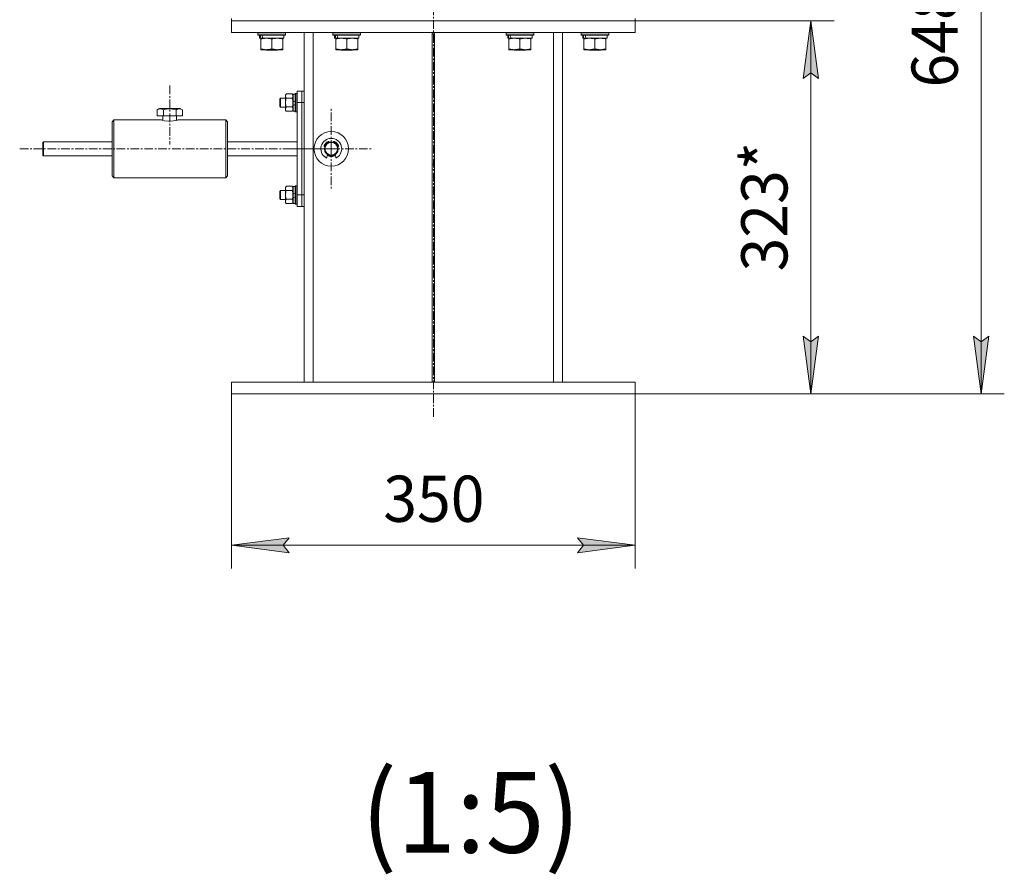
# Model space of a CAD drawing. Units: millimetres. Extents: x 0 to 4200, y -1 to 2970.
# Drawn here: x 965 to 1818, y 1507 to 2248 of the extents above; entities that cross this region are included whole.
import ezdxf

# ---------------------------------------------------------------- set-up
doc = ezdxf.new("R2010")
doc.units = ezdxf.units.MM
doc.linetypes.add('K5LT_AXLED', pattern=[12, 7.5, -1.5, 1.5, -1.5])
doc.linetypes.add('K5LT_THIN', pattern=[0])
doc.layers.add('Системный слой (1)', color=7, linetype='Continuous', true_color=0x909090)
doc.styles.add('KTEXTSTYLE', font='GOST_A.TTF', dxfattribs={"width": 0.96, "height": 5})

msp = doc.modelspace()

# ---------------------------------------------------------------- hatches: boundary and pattern name
at = {"layer": 'Системный слой (1)'}
for points in [[(1657.38, 2196.54), (1650.8, 2246.54), (1644.21, 2196.54), (1650.8, 2201.54)], [(1650.8, 1923.54), (1657.38, 1973.54), (1650.8, 1968.54), (1644.21, 1973.54)], [(1798.35, 1923.54), (1804.93, 1973.54), (1798.35, 1968.54), (1791.77, 1973.54)], [(1198.64, 1785.71), (1193.64, 1792.3), (1198.64, 1798.88), (1148.64, 1792.3)], [(1498.64, 1792.3), (1448.64, 1798.88), (1453.64, 1792.3), (1448.64, 1785.71)]]:
    msp.add_hatch(color=7, dxfattribs=at).paths.add_polyline_path(points)

# ---------------------------------------------------------------- linework, layer by layer
at = {"layer": 'Системный слой (1)', "color": 30, "linetype": 'K5LT_AXLED', "lineweight": 18, "true_color": 0xff8000}
for p, q in [((1323.64, 1903.54), (1323.64, 2591.54)), ((1095.45, 2190.42), (1095.45, 2139.42)), ((1235.23, 2135.72), (1235.23, 2170.72)), ((965.23, 2135.72), (1240.23, 2135.72)), ((1235.23, 2135.72), (1200.23, 2135.72)), ((1235.23, 2135.72), (1235.23, 2100.72)), ((1235.23, 2135.72), (1270.23, 2135.72))]:
    msp.add_line(p, q, dxfattribs=at)
at = {"layer": 'Системный слой (1)', "color": 7, "linetype": 'K5LT_THIN', "lineweight": 18}
for p, q in [((1798.35, 2571.54), (1798.35, 1923.54)), ((1148.64, 2246.54), (1148.64, 2248.54)), ((1148.64, 2246.54), (1498.64, 2246.54)), ((1148.64, 2236.54), (1148.64, 2246.54)), ((1148.64, 2246.54), (1498.64, 2246.54)), ((1498.64, 2246.54), (1498.64, 2248.54)), ((1498.64, 2236.54), (1498.64, 2246.54)), ((1498.64, 2246.54), (1670.8, 2246.54)), ((1644.21, 2196.54), (1650.8, 2246.54)), ((1650.8, 2246.54), (1657.38, 2196.54)), ((1650.8, 1923.54), (1650.8, 2246.54)), ((1148.64, 2236.54), (1498.64, 2236.54)), ((1171.64, 2236.24), (1171.82, 2236.54)), ((1171.64, 2236.24), (1171.64, 2234.34)), ((1195.64, 2236.24), (1171.64, 2236.24)), ((1195.64, 2236.24), (1195.47, 2236.54)), ((1195.64, 2236.24), (1195.64, 2234.34)), ((1211.64, 1933.54), (1211.64, 2236.54)), ((1219.64, 1933.54), (1219.64, 2236.54)), ((1236.64, 2236.24), (1236.82, 2236.54)), ((1236.64, 2236.24), (1236.64, 2234.34)), ((1260.64, 2236.24), (1236.64, 2236.24)), ((1260.64, 2236.24), (1260.47, 2236.54)), ((1260.64, 2236.24), (1260.64, 2234.34)), ((1322.64, 1933.54), (1322.64, 2236.54)), ((1322.64, 2235.36), (1324.64, 2235.36)), ((1324.64, 1933.54), (1324.64, 2236.54)), ((1386.64, 2236.24), (1386.82, 2236.54)), ((1386.64, 2236.24), (1386.64, 2234.34)), ((1410.64, 2236.24), (1386.64, 2236.24)), ((1410.64, 2236.24), (1410.47, 2236.54)), ((1410.64, 2236.24), (1410.64, 2234.34)), ((1427.64, 1933.54), (1427.64, 2236.54)), ((1435.64, 1933.54), (1435.64, 2236.54)), ((1451.64, 2236.24), (1451.82, 2236.54)), ((1451.64, 2236.24), (1451.64, 2234.34)), ((1475.64, 2236.24), (1451.64, 2236.24)), ((1475.64, 2236.24), (1475.47, 2236.54)), ((1475.64, 2236.24), (1475.64, 2234.34)), ((1195.64, 2234.34), (1171.64, 2234.34)), ((1171.64, 2234.34), (1171.82, 2234.04)), ((1195.47, 2234.04), (1171.82, 2234.04)), ((1173.14, 2234.04), (1173.14, 2231.54)), ((1174.08, 2231.54), (1173.14, 2231.54)), ((1174.08, 2231.54), (1174.96, 2231.54)), ((1174.14, 2230.69), (1174.14, 2231.54)), ((1174.14, 2230.69), (1174.14, 2222.38)), ((1174.96, 2231.54), (1175.92, 2231.54)), ((1194.14, 2231.54), (1175.92, 2231.54)), ((1183.64, 2230.69), (1183.64, 2222.38)), ((1193.14, 2231.54), (1193.14, 2230.69)), ((1193.14, 2230.69), (1193.14, 2222.38)), ((1194.14, 2234.04), (1194.14, 2231.54)), ((1195.64, 2234.34), (1195.47, 2234.04)), ((1260.64, 2234.34), (1236.64, 2234.34)), ((1236.64, 2234.34), (1236.82, 2234.04)), ((1260.47, 2234.04), (1236.82, 2234.04)), ((1238.14, 2234.04), (1238.14, 2231.54)), ((1239.08, 2231.54), (1238.14, 2231.54)), ((1239.08, 2231.54), (1239.96, 2231.54)), ((1239.14, 2230.69), (1239.14, 2231.54)), ((1239.14, 2230.69), (1239.14, 2222.38)), ((1239.96, 2231.54), (1240.92, 2231.54)), ((1259.14, 2231.54), (1240.92, 2231.54)), ((1248.64, 2230.69), (1248.64, 2222.38)), ((1258.14, 2231.54), (1258.14, 2230.69)), ((1258.14, 2230.69), (1258.14, 2222.38)), ((1259.14, 2234.04), (1259.14, 2231.54)), ((1260.64, 2234.34), (1260.47, 2234.04)), ((1410.64, 2234.34), (1386.64, 2234.34)), ((1386.64, 2234.34), (1386.82, 2234.04)), ((1410.47, 2234.04), (1386.82, 2234.04)), ((1388.14, 2234.04), (1388.14, 2231.54)), ((1389.08, 2231.54), (1388.14, 2231.54)), ((1389.08, 2231.54), (1389.96, 2231.54)), ((1389.14, 2230.69), (1389.14, 2231.54)), ((1389.14, 2230.69), (1389.14, 2222.38)), ((1389.96, 2231.54), (1390.92, 2231.54)), ((1409.14, 2231.54), (1390.92, 2231.54)), ((1398.64, 2230.69), (1398.64, 2222.38)), ((1408.14, 2231.54), (1408.14, 2230.69)), ((1408.14, 2230.69), (1408.14, 2222.38)), ((1409.14, 2234.04), (1409.14, 2231.54)), ((1410.64, 2234.34), (1410.47, 2234.04)), ((1475.64, 2234.34), (1451.64, 2234.34)), ((1451.64, 2234.34), (1451.82, 2234.04)), ((1475.47, 2234.04), (1451.82, 2234.04)), ((1453.14, 2234.04), (1453.14, 2231.54)), ((1454.08, 2231.54), (1453.14, 2231.54)), ((1454.08, 2231.54), (1454.96, 2231.54)), ((1454.14, 2230.69), (1454.14, 2231.54)), ((1454.14, 2230.69), (1454.14, 2222.38)), ((1454.96, 2231.54), (1455.92, 2231.54)), ((1474.14, 2231.54), (1455.92, 2231.54)), ((1463.64, 2230.69), (1463.64, 2222.38)), ((1473.14, 2231.54), (1473.14, 2230.69)), ((1473.14, 2230.69), (1473.14, 2222.38)), ((1474.14, 2234.04), (1474.14, 2231.54)), ((1475.64, 2234.34), (1475.47, 2234.04)), ((1174.14, 2221.54), (1174.14, 2222.38)), ((1193.14, 2221.54), (1174.14, 2221.54)), ((1177.78, 2221.54), (1178.64, 2221.04)), ((1188.64, 2221.04), (1178.64, 2221.04)), ((1189.51, 2221.54), (1188.64, 2221.04)), ((1193.14, 2222.38), (1193.14, 2221.54)), ((1239.14, 2221.54), (1239.14, 2222.38)), ((1258.14, 2221.54), (1239.14, 2221.54)), ((1242.78, 2221.54), (1243.64, 2221.04)), ((1253.64, 2221.04), (1243.64, 2221.04)), ((1254.51, 2221.54), (1253.64, 2221.04)), ((1258.14, 2222.38), (1258.14, 2221.54)), ((1389.14, 2221.54), (1389.14, 2222.38)), ((1408.14, 2221.54), (1389.14, 2221.54)), ((1392.78, 2221.54), (1393.64, 2221.04)), ((1403.64, 2221.04), (1393.64, 2221.04)), ((1404.51, 2221.54), (1403.64, 2221.04)), ((1408.14, 2222.38), (1408.14, 2221.54)), ((1454.14, 2221.54), (1454.14, 2222.38)), ((1473.14, 2221.54), (1454.14, 2221.54)), ((1457.78, 2221.54), (1458.64, 2221.04)), ((1468.64, 2221.04), (1458.64, 2221.04)), ((1469.51, 2221.54), (1468.64, 2221.04)), ((1473.14, 2222.38), (1473.14, 2221.54)), ((1650.8, 2201.54), (1644.21, 2196.54)), ((1657.38, 2196.54), (1650.8, 2201.54)), ((1205.64, 2175.72), (1205.64, 2185.72)), ((1209.64, 2185.72), (1205.64, 2185.72)), ((1209.64, 2175.72), (1209.64, 2185.72)), ((1209.64, 2175.72), (1209.64, 2185.72)), ((1211.64, 2185.72), (1209.64, 2185.72)), ((1191.22, 2179.72), (1190.64, 2178.72)), ((1190.64, 2172.72), (1190.64, 2178.72)), ((1195.54, 2179.72), (1191.22, 2179.72)), ((1191.22, 2171.72), (1191.22, 2179.72)), ((1196.12, 2183.23), (1195.54, 2182.22)), ((1195.54, 2175.72), (1195.54, 2182.22)), ((1195.54, 2169.22), (1195.54, 2175.72)), ((1201.46, 2183.23), (1196.12, 2183.23)), ((1201.46, 2179.47), (1196.12, 2179.47)), ((1201.46, 2183.23), (1202.04, 2182.22)), ((1204.04, 2183.12), (1202.04, 2183.12)), ((1202.04, 2176.53), (1202.04, 2183.12)), ((1202.04, 2176.53), (1204.04, 2177.34)), ((1202.04, 2176.53), (1202.04, 2175.72)), ((1202.04, 2175.72), (1202.04, 2173.29)), ((1204.34, 2183.72), (1204.04, 2183.55)), ((1204.04, 2167.89), (1204.04, 2183.55)), ((1205.34, 2183.72), (1204.34, 2183.72)), ((1204.34, 2167.72), (1204.34, 2183.72)), ((1205.34, 2183.72), (1205.64, 2183.55)), ((1205.34, 2167.72), (1205.34, 2183.72)), ((1209.64, 2175.72), (1205.64, 2175.72)), ((1205.64, 2095.72), (1205.64, 2175.72)), ((1209.64, 2095.72), (1209.64, 2175.72)), ((1209.64, 2095.72), (1209.64, 2175.72)), ((1211.64, 2175.72), (1209.64, 2175.72)), ((1084.26, 2169.57), (1086.26, 2170.72)), ((1084.26, 2169.57), (1084.26, 2164.22)), ((1104.2, 2170.72), (1086.26, 2170.72)), ((1089.75, 2169.57), (1089.75, 2164.22)), ((1100.72, 2169.57), (1100.72, 2164.22)), ((1106.2, 2169.57), (1104.2, 2170.72)), ((1106.2, 2169.57), (1106.2, 2164.22)), ((1191.22, 2171.72), (1190.64, 2172.72)), ((1195.54, 2171.72), (1191.22, 2171.72)), ((1196.12, 2168.22), (1195.54, 2169.22)), ((1201.46, 2171.97), (1196.12, 2171.97)), ((1201.46, 2168.22), (1196.12, 2168.22)), ((1201.46, 2168.22), (1202.04, 2169.22)), ((1202.04, 2173.29), (1204.04, 2174.1)), ((1202.04, 2168.32), (1202.04, 2173.29)), ((1204.04, 2168.32), (1202.04, 2168.32)), ((1204.34, 2167.72), (1204.04, 2167.89)), ((1205.34, 2167.72), (1204.34, 2167.72)), ((1205.34, 2167.72), (1205.64, 2167.89)), ((1046.73, 2160.72), (1045.23, 2159.22)), ((1045.23, 2112.22), (1045.23, 2159.22)), ((1046.73, 2110.72), (1046.73, 2160.72)), ((1087.85, 2160.72), (1046.73, 2160.72)), ((1089.75, 2164.22), (1084.26, 2164.22)), ((1087.96, 2160.69), (1087.85, 2160.72)), ((1087.85, 2160.72), (1088.55, 2160.52)), ((1089.23, 2160.35), (1087.96, 2160.69)), ((1088.55, 2160.52), (1090.7, 2160.04)), ((1089.23, 2164.22), (1089.23, 2160.35)), ((1100.72, 2164.22), (1089.75, 2164.22)), ((1090.7, 2160.04), (1094.02, 2159.66)), ((1094.02, 2159.66), (1098.53, 2159.84)), ((1098.53, 2159.84), (1101.53, 2160.42)), ((1106.2, 2164.22), (1100.72, 2164.22)), ((1101.23, 2164.22), (1101.23, 2160.35)), ((1101.87, 2160.51), (1101.23, 2160.35)), ((1101.53, 2160.42), (1102.58, 2160.71)), ((1102.62, 2160.72), (1101.87, 2160.51)), ((1102.58, 2160.71), (1102.62, 2160.72)), ((1143.73, 2160.72), (1102.62, 2160.72)), ((1143.73, 2110.72), (1143.73, 2160.72)), ((1143.73, 2160.72), (1145.23, 2159.22)), ((1145.23, 2112.22), (1145.23, 2159.22)), ((985.73, 2141.72), (985.23, 2141.22)), ((1045.23, 2141.72), (985.73, 2141.72)), ((985.73, 2135.72), (985.73, 2141.72)), ((1205.64, 2141.72), (1145.23, 2141.72)), ((1233.32, 2141.59), (1233.38, 2141.43)), ((1237.14, 2141.59), (1237.09, 2141.43)), ((985.23, 2135.72), (985.23, 2141.22)), ((985.23, 2130.22), (985.23, 2135.72)), ((985.73, 2129.72), (985.73, 2135.72)), ((1229.53, 2137.58), (1229.36, 2137.63)), ((1230.09, 2139.05), (1230.24, 2139.05)), ((1230.59, 2139.72), (1230.76, 2139.72)), ((1240.94, 2137.58), (1241.1, 2137.63)), ((985.73, 2129.72), (985.23, 2130.22)), ((1045.23, 2129.72), (985.73, 2129.72)), ((1205.64, 2129.72), (1145.23, 2129.72)), ((1231.39, 2128.48), (1231.82, 2130.79)), ((1235.23, 2129.72), (1234, 2129.72)), ((1238.65, 2130.79), (1239.08, 2128.48)), ((1324.64, 2121.99), (1322.64, 2122.34)), ((1322.64, 2118.28), (1324.64, 2117.93)), ((1046.73, 2110.72), (1045.23, 2112.22)), ((1143.73, 2110.72), (1046.73, 2110.72)), ((1143.73, 2110.72), (1145.23, 2112.22)), ((1191.22, 2099.72), (1190.64, 2098.72)), ((1190.64, 2092.72), (1190.64, 2098.72)), ((1195.54, 2099.72), (1191.22, 2099.72)), ((1191.22, 2091.72), (1191.22, 2099.72)), ((1196.12, 2103.23), (1195.54, 2102.22)), ((1195.54, 2095.72), (1195.54, 2102.22)), ((1201.46, 2103.23), (1196.12, 2103.23)), ((1201.46, 2099.47), (1196.12, 2099.47)), ((1201.46, 2103.23), (1202.04, 2102.22)), ((1204.04, 2103.12), (1202.04, 2103.12)), ((1202.04, 2096.53), (1202.04, 2103.12)), ((1204.34, 2103.72), (1204.04, 2103.55)), ((1204.04, 2087.89), (1204.04, 2103.55)), ((1205.34, 2103.72), (1204.34, 2103.72)), ((1204.34, 2087.72), (1204.34, 2103.72)), ((1205.34, 2103.72), (1205.64, 2103.55)), ((1205.34, 2087.72), (1205.34, 2103.72)), ((1191.22, 2091.72), (1190.64, 2092.72)), ((1195.54, 2091.72), (1191.22, 2091.72)), ((1195.54, 2089.22), (1195.54, 2095.72)), ((1201.46, 2091.97), (1196.12, 2091.97)), ((1202.04, 2096.53), (1204.04, 2097.34)), ((1202.04, 2096.53), (1202.04, 2095.72)), ((1202.04, 2095.72), (1202.04, 2093.29)), ((1202.04, 2093.29), (1204.04, 2094.1)), ((1202.04, 2088.32), (1202.04, 2093.29)), ((1205.64, 2085.72), (1205.64, 2095.72)), ((1209.64, 2095.72), (1205.64, 2095.72)), ((1209.64, 2085.72), (1209.64, 2095.72)), ((1211.64, 2095.72), (1209.64, 2095.72)), ((1209.64, 2085.72), (1209.64, 2095.72)), ((1196.12, 2088.22), (1195.54, 2089.22)), ((1201.46, 2088.22), (1196.12, 2088.22)), ((1201.46, 2088.22), (1202.04, 2089.22)), ((1204.04, 2088.32), (1202.04, 2088.32)), ((1204.34, 2087.72), (1204.04, 2087.89)), ((1205.34, 2087.72), (1204.34, 2087.72)), ((1205.34, 2087.72), (1205.64, 2087.89)), ((1209.64, 2085.72), (1205.64, 2085.72)), ((1211.64, 2085.72), (1209.64, 2085.72)), ((1650.8, 1923.54), (1644.21, 1973.54)), ((1644.21, 1973.54), (1650.8, 1968.54)), ((1650.8, 1968.54), (1657.38, 1973.54)), ((1657.38, 1973.54), (1650.8, 1923.54)), ((1798.35, 1923.54), (1791.77, 1973.54)), ((1791.77, 1973.54), (1798.35, 1968.54)), ((1798.35, 1968.54), (1804.93, 1973.54)), ((1804.93, 1973.54), (1798.35, 1923.54)), ((1148.64, 1923.54), (1148.64, 1933.54)), ((1148.64, 1933.54), (1498.64, 1933.54)), ((1498.64, 1923.54), (1498.64, 1933.54)), ((1148.64, 1923.54), (1498.64, 1923.54)), ((1148.64, 1923.54), (1148.64, 1772.3)), ((1498.64, 1923.54), (1670.8, 1923.54)), ((1498.64, 1923.54), (1498.64, 1772.3)), ((1498.64, 1923.54), (1818.35, 1923.54)), ((1148.64, 1792.3), (1198.64, 1798.88)), ((1198.64, 1785.71), (1148.64, 1792.3)), ((1148.64, 1792.3), (1498.64, 1792.3)), ((1198.64, 1798.88), (1193.64, 1792.3)), ((1193.64, 1792.3), (1198.64, 1785.71)), ((1453.64, 1792.3), (1448.64, 1798.88)), ((1448.64, 1798.88), (1498.64, 1792.3)), ((1498.64, 1792.3), (1448.64, 1785.71)), ((1448.64, 1785.71), (1453.64, 1792.3))]:
    msp.add_line(p, q, dxfattribs=at)
for radius in [15, 6, 5.5]:
    msp.add_circle((1235.23, 2135.72), radius, dxfattribs=at)
for centre, radius, start, end in [((1235.23, 2135.72), 9, 301.87872, 238.12128), ((1235.23, 2135.72), 6.75, 111.42955, 158.57045), ((1235.23, 2135.72), 6.8, 113.55344, 156.44656), ((1235.23, 2135.72), 6.25, 108.04801, 161.95199), ((1235.23, 2135.72), 6.12, 108, 162), ((1232.75, 2141.41), 0.6, 18, 113.55344), ((1235.23, 2135.72), 6.13, 18, 72), ((1237.71, 2141.41), 0.6, 66.44656, 162), ((1235.23, 2135.72), 6.25, 18.04801, 71.95199), ((1235.23, 2135.72), 6.75, 21.42955, 68.57045), ((1235.23, 2135.72), 6.8, 23.55344, 66.44656), ((1229.55, 2138.2), 0.6, 156.44656, 252), ((1240.92, 2138.2), 0.6, 288, 23.55344), ((1230.8, 2128.59), 0.6, 238.12128, 349.38112), ((1235.23, 2135.72), 6.75, 238.13688, 270), ((1235.23, 2135.72), 6.25, 236.34372, 270), ((1235.23, 2135.72), 6.12, 235.84556, 304.15444), ((1235.23, 2135.72), 6.25, 270, 303.65628), ((1235.23, 2135.72), 6.75, 270, 301.86312), ((1239.67, 2128.59), 0.6, 190.61888, 301.87872)]:
    msp.add_arc(centre, radius, start, end, dxfattribs=at)
for centre, start_param, end_param in [((1183.64, 2229.37), 4.399328, 4.511721), ((1183.64, 2236.46), 4.716306, 4.828907), ((1248.64, 2229.37), 4.399328, 4.511721), ((1248.64, 2236.46), 4.716306, 4.828907), ((1398.64, 2229.37), 4.399328, 4.511721), ((1398.64, 2236.46), 4.716306, 4.828907), ((1463.64, 2229.37), 4.399328, 4.511721), ((1463.64, 2236.46), 4.716306, 4.828907)]:
    msp.add_ellipse(centre, major_axis=(6.17, -22.4), ratio=0.379473, start_param=start_param, end_param=end_param, dxfattribs=at)
for points, knots in [([(1178.89, 2231.54), (1178.68, 2231.54), (1178.25, 2231.52), (1177.6, 2231.47), (1176.97, 2231.39), (1176.17, 2231.25), (1175.23, 2231.03), (1174.49, 2230.81), (1174.14, 2230.69)], [0, 0, 0, 0, 1.192024, 2.404251, 3.60809, 4.765234, 6.955738, 9, 9, 9, 9]), ([(1183.64, 2230.69), (1183.15, 2230.85), (1182.39, 2231.08), (1181.42, 2231.29), (1180.75, 2231.4), (1180.13, 2231.48), (1179.51, 2231.53), (1179.1, 2231.54), (1178.89, 2231.54)], [0, 0, 0, 0, 2.905563, 4.375924, 5.511195, 6.679161, 7.850161, 9, 9, 9, 9]), ([(1188.39, 2231.54), (1188.18, 2231.54), (1187.75, 2231.52), (1187.1, 2231.47), (1186.47, 2231.39), (1185.67, 2231.25), (1184.73, 2231.03), (1183.99, 2230.81), (1183.64, 2230.69)], [0, 0, 0, 0, 1.192024, 2.404251, 3.60809, 4.765234, 6.955738, 9, 9, 9, 9]), ([(1193.14, 2230.69), (1192.65, 2230.85), (1191.89, 2231.08), (1190.92, 2231.29), (1190.25, 2231.4), (1189.63, 2231.48), (1189.01, 2231.53), (1188.6, 2231.54), (1188.39, 2231.54)], [0, 0, 0, 0, 2.905563, 4.375924, 5.511195, 6.679161, 7.850161, 9, 9, 9, 9]), ([(1243.89, 2231.54), (1243.68, 2231.54), (1243.25, 2231.52), (1242.6, 2231.47), (1241.97, 2231.39), (1241.17, 2231.25), (1240.23, 2231.03), (1239.49, 2230.81), (1239.14, 2230.69)], [0, 0, 0, 0, 1.192024, 2.404251, 3.60809, 4.765234, 6.955738, 9, 9, 9, 9]), ([(1248.64, 2230.69), (1248.15, 2230.85), (1247.39, 2231.08), (1246.42, 2231.29), (1245.75, 2231.4), (1245.13, 2231.48), (1244.51, 2231.53), (1244.1, 2231.54), (1243.89, 2231.54)], [0, 0, 0, 0, 2.905563, 4.375924, 5.511195, 6.679161, 7.850161, 9, 9, 9, 9]), ([(1253.39, 2231.54), (1253.18, 2231.54), (1252.75, 2231.52), (1252.1, 2231.47), (1251.47, 2231.39), (1250.67, 2231.25), (1249.73, 2231.03), (1248.99, 2230.81), (1248.64, 2230.69)], [0, 0, 0, 0, 1.192024, 2.404251, 3.60809, 4.765234, 6.955738, 9, 9, 9, 9]), ([(1258.14, 2230.69), (1257.65, 2230.85), (1256.89, 2231.08), (1255.92, 2231.29), (1255.25, 2231.4), (1254.63, 2231.48), (1254.01, 2231.53), (1253.6, 2231.54), (1253.39, 2231.54)], [0, 0, 0, 0, 2.905563, 4.375924, 5.511195, 6.679161, 7.850161, 9, 9, 9, 9]), ([(1393.89, 2231.54), (1393.68, 2231.54), (1393.25, 2231.52), (1392.6, 2231.47), (1391.97, 2231.39), (1391.17, 2231.25), (1390.23, 2231.03), (1389.49, 2230.81), (1389.14, 2230.69)], [0, 0, 0, 0, 1.192024, 2.404251, 3.60809, 4.765234, 6.955738, 9, 9, 9, 9]), ([(1398.64, 2230.69), (1398.15, 2230.85), (1397.39, 2231.08), (1396.42, 2231.29), (1395.75, 2231.4), (1395.13, 2231.48), (1394.51, 2231.53), (1394.1, 2231.54), (1393.89, 2231.54)], [0, 0, 0, 0, 2.905563, 4.375924, 5.511195, 6.679161, 7.850161, 9, 9, 9, 9]), ([(1403.39, 2231.54), (1403.18, 2231.54), (1402.75, 2231.52), (1402.1, 2231.47), (1401.47, 2231.39), (1400.67, 2231.25), (1399.73, 2231.03), (1398.99, 2230.81), (1398.64, 2230.69)], [0, 0, 0, 0, 1.192024, 2.404251, 3.60809, 4.765234, 6.955738, 9, 9, 9, 9]), ([(1408.14, 2230.69), (1407.65, 2230.85), (1406.89, 2231.08), (1405.92, 2231.29), (1405.25, 2231.4), (1404.63, 2231.48), (1404.01, 2231.53), (1403.6, 2231.54), (1403.39, 2231.54)], [0, 0, 0, 0, 2.905563, 4.375924, 5.511195, 6.679161, 7.850161, 9, 9, 9, 9]), ([(1458.89, 2231.54), (1458.68, 2231.54), (1458.25, 2231.52), (1457.6, 2231.47), (1456.97, 2231.39), (1456.17, 2231.25), (1455.23, 2231.03), (1454.49, 2230.81), (1454.14, 2230.69)], [0, 0, 0, 0, 1.192024, 2.404251, 3.60809, 4.765234, 6.955738, 9, 9, 9, 9]), ([(1463.64, 2230.69), (1463.15, 2230.85), (1462.39, 2231.08), (1461.42, 2231.29), (1460.75, 2231.4), (1460.13, 2231.48), (1459.51, 2231.53), (1459.1, 2231.54), (1458.89, 2231.54)], [0, 0, 0, 0, 2.905563, 4.375924, 5.511195, 6.679161, 7.850161, 9, 9, 9, 9]), ([(1468.39, 2231.54), (1468.18, 2231.54), (1467.75, 2231.52), (1467.1, 2231.47), (1466.47, 2231.39), (1465.67, 2231.25), (1464.73, 2231.03), (1463.99, 2230.81), (1463.64, 2230.69)], [0, 0, 0, 0, 1.192024, 2.404251, 3.60809, 4.765234, 6.955738, 9, 9, 9, 9]), ([(1473.14, 2230.69), (1472.65, 2230.85), (1471.89, 2231.08), (1470.92, 2231.29), (1470.25, 2231.4), (1469.63, 2231.48), (1469.01, 2231.53), (1468.6, 2231.54), (1468.39, 2231.54)], [0, 0, 0, 0, 2.905563, 4.375924, 5.511195, 6.679161, 7.850161, 9, 9, 9, 9]), ([(1174.14, 2222.38), (1174.7, 2222.2), (1175.52, 2221.96), (1176.51, 2221.76), (1177.11, 2221.66), (1177.63, 2221.6), (1178.16, 2221.55), (1178.68, 2221.53), (1179.21, 2221.54), (1179.73, 2221.56), (1180.32, 2221.61), (1181.04, 2221.71), (1182.18, 2221.94), (1183.06, 2222.19), (1183.64, 2222.38)], [0, 0, 0, 0, 2.72415, 3.912285, 4.716446, 5.530362, 6.353984, 7.180289, 7.997717, 8.810544, 9.605533, 10.761675, 12.184093, 15, 15, 15, 15]), ([(1183.64, 2222.38), (1184.2, 2222.2), (1185.02, 2221.96), (1186.01, 2221.76), (1186.61, 2221.66), (1187.13, 2221.6), (1187.66, 2221.55), (1188.18, 2221.53), (1188.71, 2221.54), (1189.23, 2221.56), (1189.82, 2221.61), (1190.54, 2221.71), (1191.68, 2221.94), (1192.56, 2222.19), (1193.14, 2222.38)], [0, 0, 0, 0, 2.72415, 3.912285, 4.716446, 5.530362, 6.353984, 7.180289, 7.997717, 8.810544, 9.605533, 10.761675, 12.184093, 15, 15, 15, 15]), ([(1239.14, 2222.38), (1239.7, 2222.2), (1240.52, 2221.96), (1241.51, 2221.76), (1242.11, 2221.66), (1242.63, 2221.6), (1243.16, 2221.55), (1243.68, 2221.53), (1244.21, 2221.54), (1244.73, 2221.56), (1245.32, 2221.61), (1246.04, 2221.71), (1247.18, 2221.94), (1248.06, 2222.19), (1248.64, 2222.38)], [0, 0, 0, 0, 2.72415, 3.912285, 4.716446, 5.530362, 6.353984, 7.180289, 7.997717, 8.810544, 9.605533, 10.761675, 12.184093, 15, 15, 15, 15]), ([(1248.64, 2222.38), (1249.2, 2222.2), (1250.02, 2221.96), (1251.01, 2221.76), (1251.61, 2221.66), (1252.13, 2221.6), (1252.66, 2221.55), (1253.18, 2221.53), (1253.71, 2221.54), (1254.23, 2221.56), (1254.82, 2221.61), (1255.54, 2221.71), (1256.68, 2221.94), (1257.56, 2222.19), (1258.14, 2222.38)], [0, 0, 0, 0, 2.72415, 3.912285, 4.716446, 5.530362, 6.353984, 7.180289, 7.997717, 8.810544, 9.605533, 10.761675, 12.184093, 15, 15, 15, 15]), ([(1389.14, 2222.38), (1389.7, 2222.2), (1390.52, 2221.96), (1391.51, 2221.76), (1392.11, 2221.66), (1392.63, 2221.6), (1393.16, 2221.55), (1393.68, 2221.53), (1394.21, 2221.54), (1394.73, 2221.56), (1395.32, 2221.61), (1396.04, 2221.71), (1397.18, 2221.94), (1398.06, 2222.19), (1398.64, 2222.38)], [0, 0, 0, 0, 2.72415, 3.912285, 4.716446, 5.530362, 6.353984, 7.180289, 7.997717, 8.810544, 9.605533, 10.761675, 12.184093, 15, 15, 15, 15]), ([(1398.64, 2222.38), (1399.2, 2222.2), (1400.02, 2221.96), (1401.01, 2221.76), (1401.61, 2221.66), (1402.13, 2221.6), (1402.66, 2221.55), (1403.18, 2221.53), (1403.71, 2221.54), (1404.23, 2221.56), (1404.82, 2221.61), (1405.54, 2221.71), (1406.68, 2221.94), (1407.56, 2222.19), (1408.14, 2222.38)], [0, 0, 0, 0, 2.72415, 3.912285, 4.716446, 5.530362, 6.353984, 7.180289, 7.997717, 8.810544, 9.605533, 10.761675, 12.184093, 15, 15, 15, 15]), ([(1454.14, 2222.38), (1454.7, 2222.2), (1455.52, 2221.96), (1456.51, 2221.76), (1457.11, 2221.66), (1457.63, 2221.6), (1458.16, 2221.55), (1458.68, 2221.53), (1459.21, 2221.54), (1459.73, 2221.56), (1460.32, 2221.61), (1461.04, 2221.71), (1462.18, 2221.94), (1463.06, 2222.19), (1463.64, 2222.38)], [0, 0, 0, 0, 2.72415, 3.912285, 4.716446, 5.530362, 6.353984, 7.180289, 7.997717, 8.810544, 9.605533, 10.761675, 12.184093, 15, 15, 15, 15]), ([(1463.64, 2222.38), (1464.2, 2222.2), (1465.02, 2221.96), (1466.01, 2221.76), (1466.61, 2221.66), (1467.13, 2221.6), (1467.66, 2221.55), (1468.18, 2221.53), (1468.71, 2221.54), (1469.23, 2221.56), (1469.82, 2221.61), (1470.54, 2221.71), (1471.68, 2221.94), (1472.56, 2222.19), (1473.14, 2222.38)], [0, 0, 0, 0, 2.72415, 3.912285, 4.716446, 5.530362, 6.353984, 7.180289, 7.997717, 8.810544, 9.605533, 10.761675, 12.184093, 15, 15, 15, 15]), ([(1196.12, 2183.23), (1196.02, 2183.05), (1195.87, 2182.76), (1195.72, 2182.38), (1195.65, 2182.15), (1195.6, 2181.93), (1195.56, 2181.69), (1195.54, 2181.42), (1195.55, 2181.17), (1195.57, 2180.95), (1195.61, 2180.73), (1195.66, 2180.51), (1195.75, 2180.23), (1195.9, 2179.88), (1196.05, 2179.61), (1196.12, 2179.47)], [0, 0, 0, 0, 2.402098, 3.730014, 4.86269, 5.269184, 6.530032, 7.866512, 8.778571, 9.697781, 10.615939, 11.535476, 12.447686, 14.229245, 16, 16, 16, 16]), ([(1196.12, 2179.47), (1196, 2179.06), (1195.84, 2178.42), (1195.69, 2177.57), (1195.6, 2176.94), (1195.55, 2176.33), (1195.54, 2175.92), (1195.54, 2175.72)], [0, 0, 0, 0, 2.763221, 4.094984, 5.429703, 6.74369, 8, 8, 8, 8]), ([(1195.54, 2175.72), (1195.54, 2175.51), (1195.55, 2175.09), (1195.61, 2174.41), (1195.76, 2173.36), (1195.96, 2172.54), (1196.12, 2171.97)], [0, 0, 0, 0, 1.168741, 2.328002, 3.738791, 7, 7, 7, 7]), ([(1202.04, 2181.35), (1202.04, 2181.46), (1202.03, 2181.67), (1201.97, 2182.01), (1201.82, 2182.53), (1201.63, 2182.94), (1201.46, 2183.23)], [0, 0, 0, 0, 1.168741, 2.328002, 3.738791, 7, 7, 7, 7]), ([(1201.46, 2179.47), (1201.58, 2179.68), (1201.74, 2180), (1201.9, 2180.43), (1201.98, 2180.74), (1202.03, 2181.05), (1202.04, 2181.25), (1202.04, 2181.35)], [0, 0, 0, 0, 2.763221, 4.094984, 5.429703, 6.74369, 8, 8, 8, 8]), ([(1202.04, 2175.72), (1202.04, 2175.92), (1202.03, 2176.33), (1201.98, 2177), (1201.83, 2178.06), (1201.63, 2178.9), (1201.46, 2179.47)], [0, 0, 0, 0, 1.115876, 2.250975, 3.703525, 7, 7, 7, 7]), ([(1201.46, 2171.97), (1201.6, 2172.46), (1201.78, 2173.16), (1201.93, 2174.08), (1202, 2174.69), (1202.04, 2175.24), (1202.04, 2175.58), (1202.04, 2175.72)], [0, 0, 0, 0, 3.216061, 4.562172, 5.854443, 7.091223, 8, 8, 8, 8]), ([(1089.75, 2169.57), (1089.42, 2169.76), (1089.02, 2169.96), (1088.53, 2170.14), (1088.26, 2170.23), (1087.99, 2170.3), (1087.71, 2170.36), (1087.42, 2170.4), (1087.11, 2170.42), (1086.81, 2170.42), (1086.5, 2170.39), (1086.15, 2170.34), (1085.71, 2170.23), (1085.06, 2169.99), (1084.57, 2169.74), (1084.26, 2169.57)], [0, 0, 0, 0, 2.912728, 3.529104, 4.366059, 5.20805, 5.90491, 6.841792, 7.68611, 8.552187, 9.436385, 10.31786, 11.611268, 13.263681, 16, 16, 16, 16]), ([(1100.72, 2169.57), (1100.27, 2169.7), (1099.61, 2169.87), (1098.81, 2170.04), (1098.28, 2170.14), (1097.75, 2170.23), (1097.2, 2170.3), (1096.63, 2170.36), (1096.06, 2170.4), (1095.45, 2170.42), (1094.84, 2170.42), (1094.23, 2170.39), (1093.53, 2170.34), (1092.64, 2170.23), (1091.34, 2169.99), (1090.36, 2169.74), (1089.75, 2169.57)], [0, 0, 0, 0, 2.142801, 3.094773, 3.749673, 4.638938, 5.533553, 6.273967, 7.269403, 8.166492, 9.086699, 10.026159, 10.962726, 12.336972, 14.092661, 17, 17, 17, 17]), ([(1106.2, 2169.57), (1105.88, 2169.76), (1105.48, 2169.96), (1104.98, 2170.14), (1104.72, 2170.23), (1104.45, 2170.3), (1104.16, 2170.36), (1103.87, 2170.4), (1103.57, 2170.42), (1103.26, 2170.42), (1102.96, 2170.39), (1102.61, 2170.34), (1102.16, 2170.23), (1101.52, 2169.99), (1101.02, 2169.74), (1100.72, 2169.57)], [0, 0, 0, 0, 2.912728, 3.529104, 4.366059, 5.20805, 5.90491, 6.841792, 7.68611, 8.552187, 9.436385, 10.31786, 11.611268, 13.263681, 16, 16, 16, 16]), ([(1196.12, 2171.97), (1196.02, 2171.79), (1195.87, 2171.5), (1195.72, 2171.12), (1195.65, 2170.89), (1195.6, 2170.67), (1195.56, 2170.44), (1195.54, 2170.16), (1195.55, 2169.91), (1195.57, 2169.69), (1195.61, 2169.47), (1195.66, 2169.25), (1195.75, 2168.97), (1195.9, 2168.62), (1196.05, 2168.35), (1196.12, 2168.22)], [0, 0, 0, 0, 2.402098, 3.730014, 4.86269, 5.269184, 6.530032, 7.866512, 8.778571, 9.697781, 10.615939, 11.535476, 12.447686, 14.229245, 16, 16, 16, 16]), ([(1202.04, 2170.09), (1202.04, 2170.2), (1202.03, 2170.41), (1201.97, 2170.75), (1201.82, 2171.27), (1201.63, 2171.69), (1201.46, 2171.97)], [0, 0, 0, 0, 1.168741, 2.328002, 3.738791, 7, 7, 7, 7]), ([(1201.46, 2168.22), (1201.58, 2168.43), (1201.74, 2168.74), (1201.9, 2169.17), (1201.98, 2169.48), (1202.03, 2169.79), (1202.04, 2169.99), (1202.04, 2170.09)], [0, 0, 0, 0, 2.763221, 4.094984, 5.429703, 6.74369, 8, 8, 8, 8]), ([(1196.12, 2103.23), (1196.02, 2103.05), (1195.87, 2102.76), (1195.72, 2102.38), (1195.65, 2102.15), (1195.6, 2101.93), (1195.56, 2101.69), (1195.54, 2101.42), (1195.55, 2101.17), (1195.57, 2100.95), (1195.61, 2100.73), (1195.66, 2100.51), (1195.75, 2100.23), (1195.9, 2099.88), (1196.05, 2099.61), (1196.12, 2099.47)], [0, 0, 0, 0, 2.402098, 3.730014, 4.86269, 5.269184, 6.530032, 7.866512, 8.778571, 9.697781, 10.615939, 11.535476, 12.447686, 14.229245, 16, 16, 16, 16]), ([(1196.12, 2099.47), (1196, 2099.06), (1195.84, 2098.42), (1195.69, 2097.57), (1195.6, 2096.94), (1195.55, 2096.33), (1195.54, 2095.92), (1195.54, 2095.72)], [0, 0, 0, 0, 2.763221, 4.094984, 5.429703, 6.74369, 8, 8, 8, 8]), ([(1202.04, 2101.35), (1202.04, 2101.46), (1202.03, 2101.67), (1201.97, 2102.01), (1201.82, 2102.53), (1201.63, 2102.94), (1201.46, 2103.23)], [0, 0, 0, 0, 1.168741, 2.328002, 3.738791, 7, 7, 7, 7]), ([(1201.46, 2099.47), (1201.58, 2099.68), (1201.74, 2100), (1201.9, 2100.43), (1201.98, 2100.74), (1202.03, 2101.05), (1202.04, 2101.25), (1202.04, 2101.35)], [0, 0, 0, 0, 2.763221, 4.094984, 5.429703, 6.74369, 8, 8, 8, 8]), ([(1202.04, 2095.72), (1202.04, 2095.92), (1202.03, 2096.33), (1201.98, 2097), (1201.83, 2098.06), (1201.63, 2098.9), (1201.46, 2099.47)], [0, 0, 0, 0, 1.115876, 2.250975, 3.703525, 7, 7, 7, 7]), ([(1195.54, 2095.72), (1195.54, 2095.51), (1195.55, 2095.09), (1195.61, 2094.41), (1195.76, 2093.36), (1195.96, 2092.54), (1196.12, 2091.97)], [0, 0, 0, 0, 1.168741, 2.328002, 3.738791, 7, 7, 7, 7]), ([(1196.12, 2091.97), (1196.02, 2091.79), (1195.87, 2091.5), (1195.72, 2091.12), (1195.65, 2090.89), (1195.6, 2090.67), (1195.56, 2090.44), (1195.54, 2090.16), (1195.55, 2089.91), (1195.57, 2089.69), (1195.61, 2089.47), (1195.66, 2089.25), (1195.75, 2088.97), (1195.9, 2088.62), (1196.05, 2088.35), (1196.12, 2088.22)], [0, 0, 0, 0, 2.402098, 3.730014, 4.86269, 5.269184, 6.530032, 7.866512, 8.778571, 9.697781, 10.615939, 11.535476, 12.447686, 14.229245, 16, 16, 16, 16]), ([(1201.46, 2091.97), (1201.6, 2092.46), (1201.78, 2093.16), (1201.93, 2094.08), (1202, 2094.69), (1202.04, 2095.24), (1202.04, 2095.58), (1202.04, 2095.72)], [0, 0, 0, 0, 3.216061, 4.562172, 5.854443, 7.091223, 8, 8, 8, 8]), ([(1202.04, 2090.09), (1202.04, 2090.2), (1202.03, 2090.41), (1201.97, 2090.75), (1201.82, 2091.27), (1201.63, 2091.69), (1201.46, 2091.97)], [0, 0, 0, 0, 1.168741, 2.328002, 3.738791, 7, 7, 7, 7]), ([(1201.46, 2088.22), (1201.58, 2088.43), (1201.74, 2088.74), (1201.9, 2089.17), (1201.98, 2089.48), (1202.03, 2089.79), (1202.04, 2089.99), (1202.04, 2090.09)], [0, 0, 0, 0, 2.763221, 4.094984, 5.429703, 6.74369, 8, 8, 8, 8])]:
    msp.add_open_spline(points, degree=3, knots=knots, dxfattribs=at)

# ---------------------------------------------------------------- texts
at = {"layer": 'Системный слой (1)', "color": 7, "style": 'KTEXTSTYLE', "oblique": 15, "width": 0.965}
for s, p in [('648*', (1778.01, 2188.81)), ('323*', (1630.45, 2029.49))]:
    msp.add_text(s, height=40, rotation=90, dxfattribs=at).set_placement(p)
msp.add_text('350', height=40, dxfattribs=at).set_placement((1280.27, 1812.64))
at = {"layer": 'Системный слой (1)', "color": 5, "true_color": 0x0000ff, "style": 'KTEXTSTYLE', "width": 0.965}
msp.add_text('(1:5)', height=70, dxfattribs=at).set_placement((1260.96, 1526.08))

doc.saveas('drawing.dxf')
